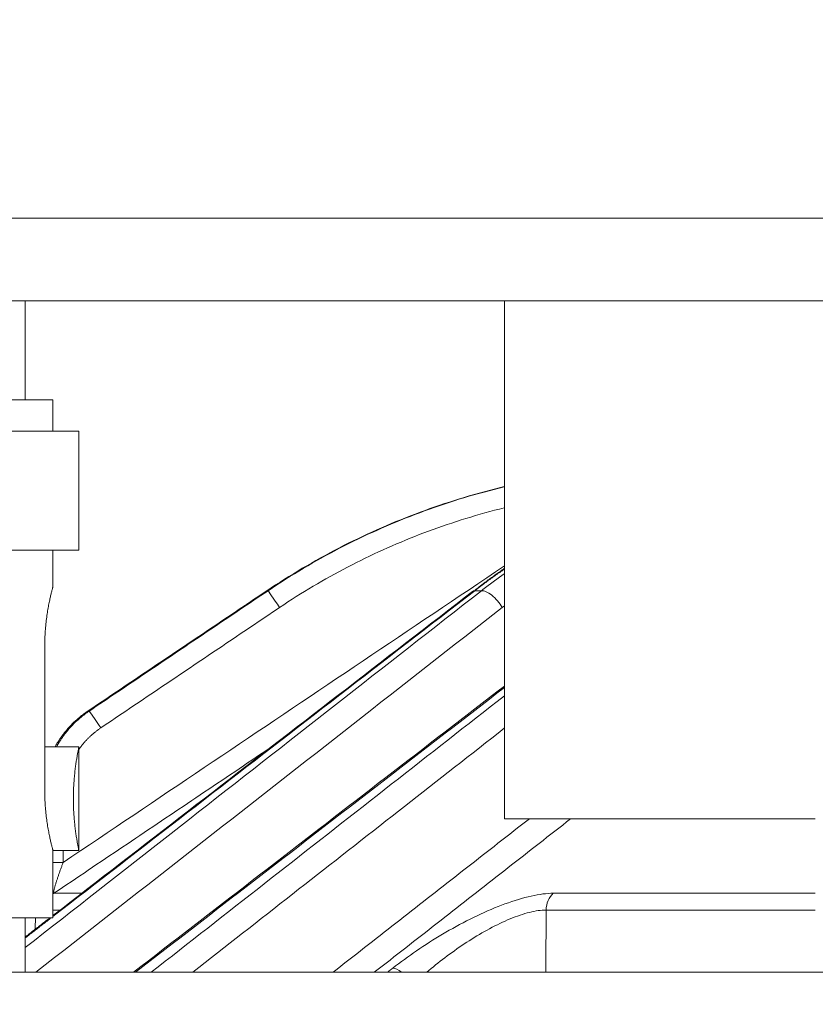
# Model space of a CAD drawing. Units: millimetres. Extents: x 61 to 584, y 28 to 838.
# Drawn here: x 277 to 292, y 685 to 704 of the extents above; entities that cross this region are included whole.
import ezdxf

# ---------------------------------------------------------------- set-up
doc = ezdxf.new("R2010")
doc.units = ezdxf.units.MM
doc.header["$LTSCALE"] = 12
doc.layers.add('1', color=7, linetype='Continuous')
doc.styles.add('dims', font='swiss.ttf')
doc.dimstyles.get("Standard").update_dxf_attribs({"dimtxt": 7.5, "dimasz": 7.5, "dimexe": 4.5, "dimexo": 6, "dimgap": 3.75, "dimtad": 1, "dimdec": 4, "dimzin": 0, "dimdsep": 46, "dimtxsty": 'dims', "dimcen": 0.09, "dimadec": 0, "dimazin": 0, "dimtfac": 1, "dimtdec": 4, "dimtofl": 0, "dimtmove": 0, "dimatfit": 3, "dimfxl": 0, "dimtolj": 1, "dimtzin": 0, "dimarcsym": 0})

# ---------------------------------------------------------------- blocks, each defined once
blk = doc.blocks.new('*D6')
at = {"color": 0, "lineweight": -2}
for p, q in [((228.164, 673.873), (228.164, 740.484)), ((417.836, 673.873), (417.836, 740.484)), ((235.664, 735.984), (410.336, 735.984))]:
    blk.add_line(p, q, dxfattribs=at)
at = {"color": 0, "lineweight": 18}
for points in [[(235.664, 737.234), (235.664, 734.734), (228.164, 735.984)], [(410.336, 737.234), (410.336, 734.734), (417.836, 735.984)]]:
    blk.add_solid(points, dxfattribs=at)
at = {"layer": 'Defpoints', "color": 0, "lineweight": 18}
for p in [(417.836, 735.984), (228.164, 667.873), (417.836, 667.873)]:
    blk.add_point(p, dxfattribs=at)
at = {"color": 0, "lineweight": 18, "insert": (323, 743.589), "char_height": 7.5, "attachment_point": 5, "style": 'dims'}
blk.add_mtext('\\A1;189.7', dxfattribs=at)

msp = doc.modelspace()

# ---------------------------------------------------------------- linework, layer by layer
at = {"layer": '1', "color": 7, "linetype": 'Continuous', "lineweight": 18}
for p, q in [((267.26568, 700.43493), (298, 700.43493)), ((267.26568, 698.83493), (298, 698.83493)), ((276.715, 696.92261), (276.715, 698.83493)), ((285.963, 688.83493), (285.963, 698.83493)), ((277.25, 696.92282), (268.75, 696.92282)), ((277.25, 696.32282), (277.25, 696.92282)), ((277.75, 696.32282), (268.25, 696.32282)), ((277.75, 694.02282), (277.75, 696.32282)), ((277.75, 694.02282), (268.25, 694.02282)), ((277.25, 693.30942), (277.25, 694.02282)), ((281.37945, 693.24062), (281.37949, 693.24029)), ((277.09146, 692.17282), (277.09146, 689.37282)), ((277.92329, 690.91623), (277.92331, 690.91595)), ((277.75, 690.22282), (277.09146, 690.22282)), ((277.75, 688.22282), (277.75, 690.22282)), ((285.963, 688.83493), (291.96561, 688.83493)), ((277.24999, 688.22282), (277.75, 688.22282)), ((277.25, 686.92282), (277.25, 688.2228)), ((277.25, 686.92282), (268.75, 686.92282)), ((276.715, 685.87301), (276.715, 686.92301)), ((276.91214, 686.92281), (276.90872, 686.72678)), ((242.21305, 685.87282), (403.78695, 685.87282))]:
    msp.add_line(p, q, dxfattribs=at)
at = {"layer": '1', "color": 7, "linetype": 'Continuous', "lineweight": 13}
for p, q in [((281.40099, 693.24029), (281.37949, 693.24029)), ((285.52165, 693.24029), (285.39196, 693.24029)), ((277.92331, 690.91595), (277.9486, 690.91595)), ((277.26725, 687.39872), (277.79114, 687.39872)), ((286.90819, 687.39872), (291.96546, 687.39872)), ((277.37634, 687.07409), (277.25001, 687.07409)), ((291.96541, 687.07409), (286.76962, 687.07409))]:
    msp.add_line(p, q, dxfattribs=at)
at = {"layer": '1', "color": 7, "linetype": 'Continuous', "lineweight": 18}
for points in [[(285.96074, 695.24853), (285.8638, 695.22502), (285.76703, 695.20082), (285.67045, 695.17594), (285.57405, 695.15038), (285.47784, 695.12413), (285.3818, 695.0972), (285.28594, 695.06959), (285.19027, 695.0413), (285.09478, 695.01232), (284.99947, 694.98265), (284.90434, 694.9523), (284.80939, 694.92127), (284.71463, 694.88955), (284.62004, 694.85714), (284.52564, 694.82404), (284.43143, 694.79025), (284.3374, 694.75577), (284.24355, 694.7206), (284.14988, 694.68473), (284.0564, 694.64817), (283.96311, 694.6109), (283.87, 694.57294), (283.77707, 694.53428), (283.68434, 694.49492), (283.59179, 694.45484), (283.49943, 694.41407), (283.40725, 694.37257), (283.31531, 694.33039), (283.22369, 694.28755), (283.13239, 694.24406), (283.04141, 694.19992), (282.95075, 694.15512), (282.8604, 694.10967), (282.77038, 694.06357), (282.68068, 694.01681), (282.59133, 693.96942), (282.50235, 693.92139), (282.41374, 693.87274), (282.3255, 693.82347), (282.23763, 693.77357), (282.15014, 693.72305), (282.06302, 693.67191), (281.97628, 693.62014), (281.8899, 693.56775), (281.8039, 693.51473), (281.71827, 693.4611), (281.63302, 693.40683), (281.54813, 693.35194), (281.46362, 693.29643), (281.37949, 693.24029)], [(285.95918, 693.66554), (285.94679, 693.6571), (285.9344, 693.64864), (285.92203, 693.64015), (285.90966, 693.63165), (285.89731, 693.62313), (285.88497, 693.61458), (285.87264, 693.60601), (285.86033, 693.59742), (285.84802, 693.58881), (285.83573, 693.58018), (285.82345, 693.57152), (285.81118, 693.56284), (285.79892, 693.55414), (285.78668, 693.54542), (285.77445, 693.53667), (285.76223, 693.5279), (285.75003, 693.51911), (285.73784, 693.5103), (285.72566, 693.50146), (285.71349, 693.49259), (285.70134, 693.48371), (285.6892, 693.4748), (285.67708, 693.46586), (285.66497, 693.4569), (285.65287, 693.44792), (285.64079, 693.43892), (285.62872, 693.42989), (285.61666, 693.42083), (285.60461, 693.41176), (285.59258, 693.40266), (285.58056, 693.39354), (285.56855, 693.38439), (285.55656, 693.37523), (285.54458, 693.36604), (285.53261, 693.35683), (285.52065, 693.34759), (285.50871, 693.33833), (285.49678, 693.32906), (285.48486, 693.31976), (285.47295, 693.31043), (285.46105, 693.30109), (285.44916, 693.29172), (285.43729, 693.28234), (285.42543, 693.27293), (285.41358, 693.2635), (285.40174, 693.25405), (285.38991, 693.24458), (285.37809, 693.23509), (285.36629, 693.22558), (285.35449, 693.21604)], [(277.25, 693.32282), (277.24985, 693.32227), (277.24939, 693.32057), (277.24862, 693.31772), (277.24754, 693.3137), (277.24616, 693.30856), (277.2445, 693.3023), (277.24255, 693.29495), (277.24032, 693.28652), (277.23783, 693.27699), (277.23507, 693.26637), (277.23207, 693.25466), (277.22881, 693.24186), (277.22532, 693.22795), (277.2216, 693.21295), (277.21769, 693.19698), (277.21361, 693.18006), (277.20938, 693.16221), (277.20501, 693.14344), (277.20051, 693.12374), (277.19589, 693.10312), (277.19116, 693.08157), (277.18635, 693.0591), (277.18145, 693.03569), (277.1765, 693.01134), (277.17152, 692.98617), (277.16655, 692.96031), (277.16161, 692.93376), (277.15672, 692.90653), (277.15188, 692.87861), (277.14712, 692.85001), (277.14244, 692.82073), (277.13786, 692.79076), (277.13339, 692.76009), (277.12905, 692.72872), (277.12485, 692.69666), (277.12085, 692.66411), (277.11705, 692.63121), (277.11348, 692.59794), (277.11014, 692.56432), (277.10704, 692.53033), (277.1042, 692.49597), (277.10161, 692.46125), (277.09929, 692.42616), (277.09725, 692.3907), (277.0955, 692.35486), (277.09405, 692.31868), (277.09292, 692.28234), (277.09211, 692.24592), (277.09162, 692.20941), (277.09146, 692.17282)], [(285.34963, 693.22446), (285.1876, 693.09942), (285.02558, 692.97437), (284.86355, 692.84933), (284.70152, 692.72428), (284.5395, 692.59923), (284.37747, 692.47417), (284.21545, 692.34912), (284.05343, 692.22406), (283.89141, 692.099), (283.72939, 691.97394), (283.56738, 691.84887), (283.40536, 691.72381), (283.24335, 691.59874), (283.08133, 691.47367), (282.91932, 691.34859), (282.75731, 691.22352), (282.5953, 691.09844), (282.43329, 690.97336), (282.27129, 690.84828), (282.10928, 690.72319), (281.94728, 690.59811), (281.78527, 690.47302), (281.62327, 690.34793), (281.46127, 690.22284), (281.29927, 690.09774), (281.13728, 689.97264), (280.97528, 689.84754), (280.81328, 689.72244), (280.65129, 689.59734), (280.4893, 689.47223), (280.3273, 689.34712), (280.16531, 689.22201), (280.00333, 689.0969), (279.84134, 688.97179), (279.67935, 688.84667), (279.51737, 688.72155), (279.35538, 688.59643), (279.1934, 688.47131), (279.03142, 688.34618), (278.86944, 688.22105), (278.70746, 688.09592), (278.54548, 687.97079), (278.3835, 687.84566), (278.22153, 687.72052), (278.05956, 687.59538), (277.89758, 687.47024), (277.73561, 687.3451), (277.57364, 687.21995), (277.41167, 687.0948), (277.24971, 686.96965)], [(281.37953, 693.24051), (281.31039, 693.19404), (281.24125, 693.14758), (281.17211, 693.10111), (281.10297, 693.05465), (281.03384, 693.00818), (280.9647, 692.96171), (280.89556, 692.91524), (280.82643, 692.86877), (280.7573, 692.8223), (280.68816, 692.77582), (280.61903, 692.72935), (280.5499, 692.68287), (280.48077, 692.63639), (280.41164, 692.58992), (280.34251, 692.54344), (280.27338, 692.49696), (280.20425, 692.45048), (280.13513, 692.40399), (280.066, 692.35751), (279.99688, 692.31103), (279.92775, 692.26454), (279.85863, 692.21805), (279.7895, 692.17157), (279.72038, 692.12508), (279.65126, 692.07859), (279.58214, 692.0321), (279.51302, 691.9856), (279.4439, 691.93911), (279.37478, 691.89262), (279.30566, 691.84612), (279.23654, 691.79962), (279.16743, 691.75312), (279.09831, 691.70663), (279.0292, 691.66013), (278.96008, 691.61362), (278.89097, 691.56712), (278.82186, 691.52062), (278.75275, 691.47411), (278.68363, 691.42761), (278.61452, 691.3811), (278.54541, 691.33459), (278.47631, 691.28808), (278.4072, 691.24157), (278.33809, 691.19506), (278.26898, 691.14855), (278.19988, 691.10204), (278.13077, 691.05552), (278.06167, 691.00901), (277.99256, 690.96249), (277.92346, 690.91597)], [(281.38026, 693.23941), (277.92362, 690.91574)], [(285.96274, 691.39874), (285.81956, 691.28832), (285.67637, 691.1779), (285.53319, 691.06748), (285.39001, 690.95706), (285.24683, 690.84663), (285.10365, 690.7362), (284.96048, 690.62577), (284.8173, 690.51534), (284.67413, 690.4049), (284.53095, 690.29446), (284.38778, 690.18402), (284.24461, 690.07358), (284.10144, 689.96313), (283.95828, 689.85268), (283.81511, 689.74223), (283.67195, 689.63178), (283.52879, 689.52132), (283.38563, 689.41086), (283.24247, 689.3004), (283.09931, 689.18994), (282.95615, 689.07947), (282.813, 688.969), (282.66984, 688.85853), (282.52669, 688.74806), (282.38354, 688.63758), (282.24039, 688.5271), (282.09724, 688.41662), (281.95409, 688.30614), (281.81095, 688.19565), (281.66781, 688.08516), (281.52466, 687.97467), (281.38152, 687.86418), (281.23838, 687.75368), (281.09525, 687.64318), (280.95211, 687.53268), (280.80897, 687.42218), (280.66584, 687.31167), (280.52271, 687.20117), (280.37958, 687.09065), (280.23645, 686.98014), (280.09332, 686.86963), (279.95019, 686.75911), (279.80707, 686.64859), (279.66395, 686.53806), (279.52082, 686.42754), (279.3777, 686.31701), (279.23458, 686.20648), (279.09147, 686.09594), (278.94835, 685.98541), (278.80523, 685.87487)], [(277.92331, 690.91595), (277.90774, 690.90536), (277.8923, 690.89464), (277.87697, 690.88379), (277.86177, 690.87282), (277.84669, 690.86171), (277.83173, 690.85048), (277.81689, 690.83912), (277.80218, 690.82763), (277.78758, 690.81602), (277.77311, 690.80428), (277.75875, 690.79242), (277.74452, 690.78043), (277.7304, 690.76831), (277.7164, 690.75607), (277.70252, 690.74371), (277.68876, 690.73122), (277.67512, 690.71861), (277.6616, 690.70587), (277.64819, 690.69301), (277.63491, 690.68002), (277.62174, 690.6669), (277.60869, 690.65366), (277.59577, 690.6403), (277.58296, 690.62681), (277.57027, 690.6132), (277.5577, 690.59946), (277.54525, 690.5856), (277.53292, 690.57161), (277.52071, 690.55749), (277.50862, 690.54324), (277.49665, 690.52887), (277.48481, 690.51438), (277.47308, 690.49975), (277.46148, 690.485), (277.45, 690.47011), (277.43865, 690.4551), (277.42743, 690.43998), (277.41636, 690.42476), (277.40546, 690.40947), (277.39471, 690.3941), (277.38413, 690.37865), (277.3737, 690.36311), (277.36342, 690.3475), (277.35331, 690.33181), (277.34334, 690.31604), (277.33354, 690.30019), (277.32389, 690.28425), (277.31439, 690.26825), (277.30505, 690.25216), (277.29586, 690.23599)], [(277.75, 690.22282), (277.7499, 690.22235), (277.74959, 690.22089), (277.74908, 690.21844), (277.74836, 690.21501), (277.74744, 690.21061), (277.74633, 690.20523), (277.74502, 690.19889), (277.74352, 690.19156), (277.74183, 690.18325), (277.73995, 690.17395), (277.73791, 690.1637), (277.73571, 690.15257), (277.73337, 690.14056), (277.73089, 690.12768), (277.72827, 690.11393), (277.72554, 690.09932), (277.72269, 690.08384), (277.71974, 690.06748), (277.71669, 690.05025), (277.71354, 690.03213), (277.71033, 690.01319), (277.70707, 689.99353), (277.70378, 689.97318), (277.70047, 689.95216), (277.69715, 689.93046), (277.69384, 689.90808), (277.69053, 689.88503), (277.68723, 689.8613), (277.68397, 689.83689), (277.68075, 689.81179), (277.67757, 689.786), (277.67447, 689.75964), (277.67147, 689.73285), (277.66858, 689.70565), (277.6658, 689.67803), (277.66315, 689.64999), (277.66063, 689.62154), (277.65825, 689.59267), (277.65602, 689.56339), (277.65394, 689.53368), (277.65202, 689.50354), (277.65028, 689.47299), (277.64872, 689.44219), (277.64737, 689.41125), (277.64621, 689.38018), (277.64526, 689.34898), (277.64451, 689.31764), (277.64398, 689.28617), (277.64365, 689.25456), (277.64355, 689.22282)], [(277.09146, 689.37282), (277.09162, 689.33624), (277.09211, 689.29987), (277.09291, 689.26371), (277.09403, 689.22774), (277.09545, 689.19198), (277.09717, 689.15642), (277.09919, 689.12105), (277.1015, 689.08589), (277.1041, 689.05092), (277.10697, 689.01615), (277.11011, 688.98166), (277.11348, 688.94769), (277.11707, 688.91429), (277.12086, 688.88145), (277.12483, 688.84917), (277.12898, 688.81743), (277.13329, 688.78625), (277.13775, 688.75562), (277.14234, 688.72553), (277.14706, 688.696), (277.15189, 688.66703), (277.15678, 688.63877), (277.16171, 688.61137), (277.16665, 688.5848), (277.1716, 688.55906), (277.17653, 688.53414), (277.18143, 688.51003), (277.1863, 688.48675), (277.19111, 688.46428), (277.19586, 688.44265), (277.20052, 688.42184), (277.20508, 688.4019), (277.20949, 688.38296), (277.21373, 688.36507), (277.2178, 688.34822), (277.22167, 688.33239), (277.22534, 688.31759), (277.2288, 688.30382), (277.23205, 688.29106), (277.23506, 688.27935), (277.23782, 688.26867), (277.24034, 688.25905), (277.24259, 688.25051), (277.24455, 688.24313), (277.24621, 688.23689), (277.24758, 688.2318), (277.24864, 688.22785), (277.2494, 688.22504), (277.24985, 688.22336), (277.25, 688.22282)], [(277.64355, 689.22282), (277.64365, 689.19107), (277.64398, 689.1595), (277.64451, 689.1281), (277.64525, 689.09688), (277.6462, 689.06582), (277.64734, 689.03494), (277.64869, 689.00422), (277.65022, 688.97368), (277.65195, 688.9433), (277.65386, 688.91309), (277.65596, 688.8831), (277.6582, 688.85355), (277.6606, 688.82449), (277.66313, 688.79591), (277.66578, 688.76781), (277.66856, 688.74019), (277.67144, 688.71306), (277.67443, 688.68639), (277.6775, 688.66021), (277.68067, 688.6345), (277.6839, 688.60927), (277.68719, 688.58464), (277.69051, 688.56074), (277.69383, 688.53758), (277.69716, 688.51515), (277.70048, 688.49344), (277.70378, 688.47244), (277.70706, 688.45217), (277.7103, 688.43262), (277.71349, 688.41379), (277.71663, 688.3957), (277.71971, 688.37835), (277.72269, 688.36186), (277.72555, 688.34628), (277.72829, 688.33162), (277.73091, 688.31786), (277.73338, 688.305), (277.73572, 688.29303), (277.7379, 688.28196), (277.73993, 688.2718), (277.7418, 688.26254), (277.74349, 688.2542), (277.74501, 688.2468), (277.74633, 688.2404), (277.74745, 688.23499), (277.74837, 688.23058), (277.74909, 688.22716), (277.7496, 688.22473), (277.7499, 688.22329), (277.75, 688.22282)], [(277.19019, 686.92367), (277.18068, 686.91631), (277.17116, 686.90896), (277.16165, 686.90161), (277.15214, 686.89426), (277.14262, 686.88691), (277.13311, 686.87956), (277.1236, 686.87221), (277.11408, 686.86486), (277.10457, 686.85751), (277.09506, 686.85016), (277.08555, 686.8428), (277.07603, 686.83545), (277.06652, 686.8281), (277.05701, 686.82075), (277.04749, 686.8134), (277.03798, 686.80605), (277.02847, 686.7987), (277.01895, 686.79135), (277.00944, 686.784), (276.99993, 686.77664), (276.99041, 686.76929), (276.9809, 686.76194), (276.97139, 686.75459), (276.96187, 686.74724), (276.95236, 686.73989), (276.94285, 686.73254), (276.93333, 686.72519), (276.92382, 686.71784), (276.91431, 686.71048), (276.90479, 686.70313), (276.89528, 686.69578), (276.88577, 686.68843), (276.87625, 686.68108), (276.86674, 686.67373), (276.85723, 686.66638), (276.84771, 686.65903), (276.8382, 686.65167), (276.82869, 686.64432), (276.81918, 686.63697), (276.80966, 686.62962), (276.80015, 686.62227), (276.79064, 686.61492), (276.78112, 686.60757), (276.77161, 686.60022), (276.7621, 686.59286), (276.75258, 686.58551), (276.74307, 686.57816), (276.73356, 686.57081), (276.72404, 686.56346), (276.71453, 686.55611)]]:
    msp.add_lwpolyline(points, dxfattribs=at)
at = {"layer": '1', "color": 7, "linetype": 'Continuous', "lineweight": 13}
for points in [[(281.40099, 693.24029), (281.48499, 693.2964), (281.56928, 693.35184), (281.65389, 693.40661), (281.73879, 693.46071), (281.82399, 693.51415), (281.90949, 693.56693), (281.99529, 693.61904), (282.08139, 693.67049), (282.16778, 693.72128), (282.25447, 693.77142), (282.34146, 693.82091), (282.42873, 693.86974), (282.51631, 693.91792), (282.60418, 693.96545), (282.69234, 694.01232), (282.78079, 694.05855), (282.86954, 694.10413), (282.95857, 694.14906), (283.0479, 694.19335), (283.13752, 694.23699), (283.22743, 694.27999), (283.31764, 694.32234), (283.40813, 694.36404), (283.49892, 694.4051), (283.58999, 694.44551), (283.68136, 694.48528), (283.77301, 694.52441), (283.86496, 694.56288), (283.9572, 694.60072), (284.04973, 694.63791), (284.14255, 694.67445), (284.23567, 694.71034), (284.32908, 694.74559), (284.42278, 694.78018), (284.51677, 694.81413), (284.61105, 694.84743), (284.70563, 694.88007), (284.80051, 694.91207), (284.89567, 694.94341), (284.99114, 694.97409), (285.0869, 695.00411), (285.18296, 695.03348), (285.27931, 695.06219), (285.37597, 695.09023), (285.47292, 695.11761), (285.57019, 695.14432), (285.66775, 695.17037), (285.76556, 695.19573), (285.86356, 695.22039), (285.96173, 695.24434)], [(285.9614, 694.8396), (285.86809, 694.81614), (285.77494, 694.79203), (285.682, 694.76727), (285.58933, 694.74188), (285.49695, 694.71588), (285.40485, 694.68925), (285.31303, 694.66201), (285.22149, 694.63414), (285.13023, 694.60567), (285.03924, 694.57658), (284.94853, 694.54687), (284.8581, 694.51655), (284.76794, 694.48563), (284.67805, 694.4541), (284.58844, 694.42195), (284.4991, 694.38921), (284.41004, 694.35585), (284.32125, 694.32189), (284.23273, 694.28733), (284.14448, 694.25216), (284.05651, 694.21639), (283.96881, 694.18001), (283.88138, 694.14303), (283.79422, 694.10546), (283.70733, 694.06727), (283.62072, 694.02849), (283.53437, 693.9891), (283.4483, 693.94912), (283.3625, 693.90852), (283.27697, 693.86733), (283.19171, 693.82553), (283.10673, 693.78313), (283.02202, 693.74013), (282.93758, 693.69652), (282.85341, 693.65231), (282.76952, 693.60749), (282.6859, 693.56206), (282.60255, 693.51602), (282.51948, 693.46937), (282.43669, 693.42212), (282.35417, 693.37425), (282.27192, 693.32577), (282.18996, 693.27667), (282.10827, 693.22696), (282.02686, 693.17664), (281.94573, 693.12569), (281.86488, 693.07412), (281.78431, 693.02192), (281.70403, 692.9691), (281.62402, 692.91566)], [(277.44537, 687.99302), (277.61568, 688.10757), (277.78599, 688.22211), (277.95631, 688.33666), (278.12662, 688.4512), (278.29694, 688.56574), (278.46725, 688.68028), (278.63757, 688.79481), (278.80789, 688.90934), (278.97821, 689.02388), (279.14853, 689.13841), (279.31886, 689.25293), (279.48918, 689.36746), (279.65951, 689.48198), (279.82983, 689.59651), (280.00016, 689.71103), (280.17049, 689.82554), (280.34082, 689.94006), (280.51116, 690.05457), (280.68149, 690.16908), (280.85183, 690.28359), (281.02216, 690.3981), (281.1925, 690.5126), (281.36284, 690.62711), (281.53318, 690.74161), (281.70353, 690.85611), (281.87387, 690.9706), (282.04422, 691.08509), (282.21457, 691.19959), (282.38491, 691.31407), (282.55527, 691.42856), (282.72562, 691.54304), (282.89597, 691.65753), (283.06633, 691.772), (283.23669, 691.88648), (283.40705, 692.00096), (283.57741, 692.11543), (283.74777, 692.22989), (283.91814, 692.34436), (284.0885, 692.45882), (284.25887, 692.57328), (284.42924, 692.68774), (284.59961, 692.8022), (284.76999, 692.91665), (284.94036, 693.0311), (285.11074, 693.14554), (285.28112, 693.25999), (285.4515, 693.37443), (285.62189, 693.48886), (285.79228, 693.6033), (285.96266, 693.71773)], [(285.95224, 693.64781), (285.94086, 693.64001), (285.92949, 693.6322), (285.91812, 693.62436), (285.90676, 693.61652), (285.89541, 693.60866), (285.88406, 693.60079), (285.87273, 693.5929), (285.8614, 693.585), (285.85007, 693.57708), (285.83876, 693.56916), (285.82745, 693.56121), (285.81614, 693.55325), (285.80485, 693.54528), (285.79356, 693.53729), (285.78228, 693.52929), (285.77101, 693.52128), (285.75974, 693.51325), (285.74848, 693.50521), (285.73723, 693.49715), (285.72598, 693.48908), (285.71474, 693.48099), (285.70351, 693.47289), (285.69229, 693.46477), (285.68107, 693.45665), (285.66986, 693.4485), (285.65866, 693.44034), (285.64747, 693.43217), (285.63628, 693.42399), (285.6251, 693.41579), (285.61393, 693.40757), (285.60276, 693.39934), (285.5916, 693.3911), (285.58045, 693.38284), (285.5693, 693.37457), (285.55817, 693.36629), (285.54704, 693.35799), (285.53591, 693.34967), (285.5248, 693.34134), (285.51369, 693.333), (285.50259, 693.32465), (285.49149, 693.31627), (285.4804, 693.30789), (285.46932, 693.29949), (285.45825, 693.29108), (285.44719, 693.28265), (285.43613, 693.2742), (285.42508, 693.26575), (285.41403, 693.25728), (285.40299, 693.24879), (285.39196, 693.24029)], [(285.52165, 693.24029), (285.53027, 693.24702), (285.5389, 693.25374), (285.54753, 693.26045), (285.55616, 693.26715), (285.5648, 693.27384), (285.57344, 693.28052), (285.58209, 693.28719), (285.59074, 693.29385), (285.59939, 693.3005), (285.60805, 693.30714), (285.61671, 693.31377), (285.62538, 693.3204), (285.63405, 693.32701), (285.64272, 693.33361), (285.6514, 693.34021), (285.66008, 693.34679), (285.66876, 693.35337), (285.67745, 693.35993), (285.68614, 693.36649), (285.69484, 693.37304), (285.70354, 693.37957), (285.71224, 693.3861), (285.72095, 693.39262), (285.72966, 693.39913), (285.73837, 693.40563), (285.74709, 693.41212), (285.75581, 693.4186), (285.76454, 693.42507), (285.77327, 693.43153), (285.782, 693.43798), (285.79074, 693.44442), (285.79948, 693.45085), (285.80823, 693.45728), (285.81697, 693.46369), (285.82573, 693.4701), (285.83448, 693.47649), (285.84324, 693.48288), (285.85201, 693.48925), (285.86078, 693.49562), (285.86955, 693.50198), (285.87832, 693.50832), (285.8871, 693.51466), (285.89588, 693.52099), (285.90467, 693.52731), (285.91346, 693.53362), (285.92225, 693.53992), (285.93105, 693.54621), (285.93985, 693.55249), (285.94866, 693.55877), (285.95747, 693.56503)], [(276.71492, 686.35055), (276.89104, 686.48839), (277.06715, 686.62623), (277.24326, 686.76407), (277.41938, 686.90191), (277.59549, 687.03975), (277.77161, 687.17758), (277.94773, 687.31542), (278.12385, 687.45325), (278.29996, 687.59108), (278.47608, 687.72891), (278.6522, 687.86673), (278.82832, 688.00456), (279.00445, 688.14238), (279.18057, 688.2802), (279.35669, 688.41802), (279.53282, 688.55584), (279.70894, 688.69366), (279.88507, 688.83147), (280.06119, 688.96928), (280.23732, 689.10709), (280.41345, 689.2449), (280.58958, 689.38271), (280.76571, 689.52051), (280.94184, 689.65831), (281.11798, 689.79611), (281.29411, 689.93391), (281.47024, 690.0717), (281.64638, 690.20949), (281.82252, 690.34728), (281.99865, 690.48507), (282.17479, 690.62286), (282.35093, 690.76064), (282.52707, 690.89842), (282.70321, 691.0362), (282.87936, 691.17398), (283.0555, 691.31175), (283.23165, 691.44952), (283.40779, 691.58729), (283.58394, 691.72505), (283.76009, 691.86282), (283.93624, 692.00058), (284.11239, 692.13833), (284.28854, 692.27609), (284.4647, 692.41384), (284.64085, 692.55159), (284.81701, 692.68934), (284.99317, 692.82708), (285.16932, 692.96482), (285.34548, 693.10256), (285.52165, 693.24029)], [(285.39196, 693.24029), (285.22911, 693.11453), (285.06626, 692.98878), (284.9034, 692.86301), (284.74055, 692.73725), (284.5777, 692.61149), (284.41485, 692.48572), (284.252, 692.35996), (284.08915, 692.23419), (283.9263, 692.10842), (283.76345, 691.98265), (283.6006, 691.85688), (283.43775, 691.7311), (283.2749, 691.60533), (283.11206, 691.47955), (282.94921, 691.35377), (282.78636, 691.22799), (282.62352, 691.10221), (282.46067, 690.97643), (282.29783, 690.85065), (282.13499, 690.72486), (281.97214, 690.59908), (281.8093, 690.47329), (281.64646, 690.3475), (281.48362, 690.22171), (281.32078, 690.09592), (281.15793, 689.97013), (280.99509, 689.84433), (280.83225, 689.71854), (280.66942, 689.59274), (280.50658, 689.46695), (280.34374, 689.34115), (280.1809, 689.21535), (280.01806, 689.08955), (279.85523, 688.96375), (279.69239, 688.83795), (279.52955, 688.71214), (279.36672, 688.58634), (279.20388, 688.46053), (279.04105, 688.33473), (278.87821, 688.20892), (278.71538, 688.08311), (278.55254, 687.9573), (278.38971, 687.83149), (278.22688, 687.70568), (278.06405, 687.57987), (277.90121, 687.45406), (277.73838, 687.32824), (277.57555, 687.20243), (277.41272, 687.07661), (277.24989, 686.9508)], [(281.37949, 693.24029), (281.31036, 693.19381), (281.24123, 693.14733), (281.1721, 693.10085), (281.10298, 693.05437), (281.03385, 693.00789), (280.96472, 692.96141), (280.89559, 692.91493), (280.82647, 692.86845), (280.75734, 692.82197), (280.68821, 692.77549), (280.61908, 692.729), (280.54996, 692.68252), (280.48083, 692.63604), (280.41171, 692.58956), (280.34258, 692.54307), (280.27346, 692.49659), (280.20433, 692.4501), (280.13521, 692.40362), (280.06608, 692.35713), (279.99696, 692.31065), (279.92783, 692.26416), (279.85871, 692.21768), (279.78958, 692.17119), (279.72046, 692.1247), (279.65134, 692.07822), (279.58221, 692.03173), (279.51309, 691.98524), (279.44397, 691.93875), (279.37484, 691.89227), (279.30572, 691.84578), (279.2366, 691.79929), (279.16748, 691.7528), (279.09836, 691.70631), (279.02923, 691.65982), (278.96011, 691.61333), (278.89099, 691.56684), (278.82187, 691.52035), (278.75275, 691.47386), (278.68363, 691.42737), (278.61451, 691.38088), (278.54539, 691.33439), (278.47627, 691.28789), (278.40715, 691.2414), (278.33803, 691.19491), (278.26891, 691.14842), (278.19979, 691.10192), (278.13067, 691.05543), (278.06155, 691.00894), (277.99243, 690.96244), (277.92331, 690.91595)], [(277.9486, 690.91595), (278.01765, 690.96244), (278.08669, 691.00893), (278.15574, 691.05542), (278.22478, 691.10191), (278.29383, 691.1484), (278.36287, 691.19489), (278.43192, 691.24139), (278.50096, 691.28788), (278.57001, 691.33437), (278.63906, 691.38086), (278.7081, 691.42735), (278.77715, 691.47383), (278.84619, 691.52032), (278.91524, 691.56681), (278.98429, 691.6133), (279.05333, 691.65979), (279.12238, 691.70628), (279.19142, 691.75277), (279.26047, 691.79926), (279.32952, 691.84574), (279.39857, 691.89223), (279.46761, 691.93872), (279.53666, 691.98521), (279.60571, 692.03169), (279.67475, 692.07818), (279.7438, 692.12467), (279.81285, 692.17116), (279.8819, 692.21764), (279.95095, 692.26413), (280.01999, 692.31061), (280.08904, 692.3571), (280.15809, 692.40359), (280.22714, 692.45007), (280.29619, 692.49656), (280.36524, 692.54304), (280.43429, 692.58953), (280.50334, 692.63601), (280.57239, 692.6825), (280.64144, 692.72898), (280.71048, 692.77546), (280.77953, 692.82195), (280.84858, 692.86843), (280.91763, 692.91491), (280.98668, 692.9614), (281.05574, 693.00788), (281.12479, 693.05436), (281.19384, 693.10085), (281.26289, 693.14733), (281.33194, 693.19381), (281.40099, 693.24029)], [(285.92256, 692.91566), (285.74248, 692.77489), (285.5624, 692.63412), (285.38233, 692.49335), (285.20226, 692.35258), (285.02219, 692.2118), (284.84212, 692.07102), (284.66205, 691.93024), (284.48198, 691.78945), (284.30192, 691.64866), (284.12186, 691.50787), (283.9418, 691.36708), (283.76174, 691.22628), (283.58168, 691.08548), (283.40163, 690.94468), (283.22157, 690.80387), (283.04152, 690.66306), (282.86147, 690.52225), (282.68142, 690.38144), (282.50137, 690.24062), (282.32132, 690.09981), (282.14128, 689.95899), (281.96124, 689.81816), (281.78119, 689.67734), (281.60115, 689.53651), (281.42111, 689.39568), (281.24107, 689.25485), (281.06104, 689.11402), (280.881, 688.97318), (280.70097, 688.83234), (280.52093, 688.6915), (280.3409, 688.55066), (280.16087, 688.40981), (279.98084, 688.26897), (279.80081, 688.12812), (279.62079, 687.98727), (279.44076, 687.84642), (279.26073, 687.70556), (279.08071, 687.56471), (278.90069, 687.42385), (278.72067, 687.28299), (278.54065, 687.14213), (278.36063, 687.00126), (278.18061, 686.8604), (278.00059, 686.71953), (277.82057, 686.57866), (277.64056, 686.43779), (277.46054, 686.29692), (277.28053, 686.15605), (277.10052, 686.01517), (276.92051, 685.87429)], [(281.62402, 692.91566), (281.55497, 692.86918), (281.48592, 692.82269), (281.41687, 692.77621), (281.34783, 692.72973), (281.27878, 692.68325), (281.20973, 692.63676), (281.14068, 692.59028), (281.07163, 692.5438), (281.00258, 692.49731), (280.93353, 692.45083), (280.86449, 692.40434), (280.79544, 692.35786), (280.72639, 692.31138), (280.65734, 692.26489), (280.5883, 692.21841), (280.51925, 692.17192), (280.4502, 692.12544), (280.38115, 692.07895), (280.31211, 692.03247), (280.24306, 691.98598), (280.17401, 691.93949), (280.10497, 691.89301), (280.03592, 691.84652), (279.96688, 691.80003), (279.89783, 691.75355), (279.82878, 691.70706), (279.75974, 691.66057), (279.69069, 691.61408), (279.62165, 691.5676), (279.5526, 691.52111), (279.48356, 691.47462), (279.41451, 691.42813), (279.34546, 691.38164), (279.27642, 691.33516), (279.20738, 691.28867), (279.13833, 691.24218), (279.06929, 691.19569), (279.00024, 691.1492), (278.9312, 691.10271), (278.86215, 691.05622), (278.79311, 691.00973), (278.72407, 690.96324), (278.65502, 690.91675), (278.58598, 690.87026), (278.51693, 690.82377), (278.44789, 690.77728), (278.37885, 690.73079), (278.3098, 690.6843), (278.24076, 690.63781), (278.17172, 690.59131)], [(285.96192, 692.9463), (285.96113, 692.94568), (285.96035, 692.94507), (285.95956, 692.94446), (285.95877, 692.94385), (285.95798, 692.94324), (285.95719, 692.94263), (285.95641, 692.94202), (285.95562, 692.94141), (285.95483, 692.9408), (285.95404, 692.94018), (285.95325, 692.93957), (285.95247, 692.93896), (285.95168, 692.93835), (285.95089, 692.93774), (285.9501, 692.93713), (285.94932, 692.93651), (285.94853, 692.9359), (285.94774, 692.93529), (285.94695, 692.93468), (285.94617, 692.93406), (285.94538, 692.93345), (285.94459, 692.93284), (285.9438, 692.93223), (285.94302, 692.93161), (285.94223, 692.931), (285.94144, 692.93039), (285.94065, 692.92978), (285.93987, 692.92916), (285.93908, 692.92855), (285.93829, 692.92794), (285.9375, 692.92732), (285.93672, 692.92671), (285.93593, 692.9261), (285.93514, 692.92548), (285.93436, 692.92487), (285.93357, 692.92426), (285.93278, 692.92364), (285.932, 692.92303), (285.93121, 692.92242), (285.93042, 692.9218), (285.92964, 692.92119), (285.92885, 692.92057), (285.92806, 692.91996), (285.92727, 692.91935), (285.92649, 692.91873), (285.9257, 692.91812), (285.92491, 692.9175), (285.92413, 692.91689), (285.92334, 692.91627), (285.92256, 692.91566)], [(285.96281, 691.36903), (285.82035, 691.25915), (285.67789, 691.14927), (285.53542, 691.03938), (285.39296, 690.9295), (285.2505, 690.81961), (285.10805, 690.70973), (284.96559, 690.59984), (284.82313, 690.48994), (284.68068, 690.38005), (284.53822, 690.27016), (284.39577, 690.16026), (284.25332, 690.05037), (284.11087, 689.94047), (283.96842, 689.83057), (283.82597, 689.72067), (283.68352, 689.61076), (283.54107, 689.50086), (283.39863, 689.39096), (283.25618, 689.28105), (283.11374, 689.17114), (282.9713, 689.06123), (282.82885, 688.95132), (282.68641, 688.84141), (282.54397, 688.7315), (282.40153, 688.62158), (282.25909, 688.51167), (282.11666, 688.40175), (281.97422, 688.29183), (281.83178, 688.18191), (281.68935, 688.07199), (281.54691, 687.96207), (281.40448, 687.85215), (281.26205, 687.74223), (281.11961, 687.6323), (280.97718, 687.52237), (280.83475, 687.41245), (280.69232, 687.30252), (280.54989, 687.19259), (280.40747, 687.08266), (280.26504, 686.97273), (280.12261, 686.8628), (279.98019, 686.75286), (279.83776, 686.64293), (279.69534, 686.53299), (279.55291, 686.42306), (279.41049, 686.31312), (279.26807, 686.20318), (279.12565, 686.09324), (278.98323, 685.9833), (278.84081, 685.87336)], [(279.14546, 685.87324), (279.28179, 685.98), (279.41813, 686.08677), (279.55446, 686.19353), (279.6908, 686.3003), (279.82714, 686.40706), (279.96348, 686.51382), (280.09981, 686.62058), (280.23615, 686.72735), (280.37249, 686.83411), (280.50883, 686.94087), (280.64517, 687.04763), (280.78151, 687.15438), (280.91785, 687.26114), (281.05419, 687.3679), (281.19054, 687.47466), (281.32688, 687.58141), (281.46322, 687.68817), (281.59957, 687.79492), (281.73591, 687.90168), (281.87226, 688.00843), (282.0086, 688.11518), (282.14495, 688.22194), (282.28129, 688.32869), (282.41764, 688.43544), (282.55399, 688.54219), (282.69033, 688.64894), (282.82668, 688.75569), (282.96303, 688.86243), (283.09938, 688.96918), (283.23573, 689.07593), (283.37208, 689.18267), (283.50843, 689.28942), (283.64479, 689.39616), (283.78114, 689.5029), (283.91749, 689.60965), (284.05385, 689.71639), (284.1902, 689.82313), (284.32656, 689.92987), (284.46291, 690.03661), (284.59927, 690.14334), (284.73563, 690.25008), (284.87198, 690.35682), (285.00834, 690.46355), (285.1447, 690.57029), (285.28106, 690.67702), (285.41742, 690.78375), (285.55378, 690.89049), (285.69015, 690.99722), (285.82651, 691.10395), (285.96287, 691.21068)], [(277.32254, 690.23658), (277.33168, 690.2527), (277.34097, 690.26873), (277.35041, 690.28468), (277.36, 690.30054), (277.36973, 690.31632), (277.37962, 690.33201), (277.38966, 690.34761), (277.39984, 690.36313), (277.41018, 690.37856), (277.42067, 690.3939), (277.4313, 690.40916), (277.44209, 690.42433), (277.45303, 690.43942), (277.46412, 690.45441), (277.47536, 690.46932), (277.48676, 690.48414), (277.49831, 690.49888), (277.51001, 690.51352), (277.52187, 690.52808), (277.53387, 690.54253), (277.54599, 690.55685), (277.55824, 690.57105), (277.5706, 690.58511), (277.58308, 690.59904), (277.59567, 690.61284), (277.60839, 690.62651), (277.62122, 690.64005), (277.63417, 690.65346), (277.64724, 690.66674), (277.66042, 690.6799), (277.67372, 690.69292), (277.68714, 690.70582), (277.70067, 690.71859), (277.71432, 690.73123), (277.72809, 690.74374), (277.74197, 690.75612), (277.75597, 690.76838), (277.77009, 690.7805), (277.78432, 690.7925), (277.79866, 690.80437), (277.81313, 690.81611), (277.82771, 690.82773), (277.84241, 690.83921), (277.85722, 690.85056), (277.87216, 690.86179), (277.88721, 690.87288), (277.90238, 690.88384), (277.91767, 690.89468), (277.93308, 690.90538), (277.9486, 690.91595)], [(278.17172, 690.59131), (278.16132, 690.58425), (278.15098, 690.57711), (278.14072, 690.5699), (278.13051, 690.56262), (278.12038, 690.55527), (278.11031, 690.54784), (278.10031, 690.54033), (278.09037, 690.53276), (278.0805, 690.52511), (278.0707, 690.51739), (278.06096, 690.5096), (278.05128, 690.50173), (278.04167, 690.4938), (278.03213, 690.48579), (278.02265, 690.47771), (278.01324, 690.46956), (278.00389, 690.46133), (277.9946, 690.45304), (277.98538, 690.44467), (277.97623, 690.43623), (277.96714, 690.42772), (277.95812, 690.41914), (277.94916, 690.41049), (277.94027, 690.40176), (277.93144, 690.39296), (277.92268, 690.38409), (277.91398, 690.37515), (277.90535, 690.36613), (277.89679, 690.35704), (277.88829, 690.34788), (277.87985, 690.33865), (277.87148, 690.32934), (277.86318, 690.31997), (277.85495, 690.31051), (277.84678, 690.30099), (277.83868, 690.29139), (277.83064, 690.28172), (277.82269, 690.27199), (277.81482, 690.26221), (277.80704, 690.25238), (277.79935, 690.2425), (277.79174, 690.23257), (277.78422, 690.22259), (277.77678, 690.21256), (277.76943, 690.20249), (277.76216, 690.19236), (277.75498, 690.18219), (277.74788, 690.17197), (277.74086, 690.1617), (277.73393, 690.15138)], [(285.96245, 690.58417), (285.84213, 690.48998), (285.72181, 690.39579), (285.60149, 690.30159), (285.48118, 690.2074), (285.36086, 690.1132), (285.24054, 690.01901), (285.12023, 689.92481), (284.99991, 689.83061), (284.8796, 689.73642), (284.75928, 689.64222), (284.63897, 689.54802), (284.51866, 689.45382), (284.39834, 689.35962), (284.27803, 689.26542), (284.15772, 689.17122), (284.03741, 689.07701), (283.91709, 688.98281), (283.79678, 688.88861), (283.67647, 688.7944), (283.55616, 688.7002), (283.43585, 688.60599), (283.31554, 688.51179), (283.19523, 688.41758), (283.07492, 688.32337), (282.95461, 688.22917), (282.8343, 688.13496), (282.71399, 688.04075), (282.59369, 687.94654), (282.47338, 687.85233), (282.35307, 687.75812), (282.23276, 687.66391), (282.11246, 687.5697), (281.99215, 687.47549), (281.87184, 687.38127), (281.75154, 687.28706), (281.63123, 687.19285), (281.51093, 687.09863), (281.39062, 687.00442), (281.27032, 686.9102), (281.15001, 686.81599), (281.02971, 686.72177), (280.90941, 686.62756), (280.7891, 686.53334), (280.6688, 686.43912), (280.5485, 686.3449), (280.42819, 686.25069), (280.30789, 686.15647), (280.18759, 686.06225), (280.06729, 685.96803), (279.94699, 685.87381)], [(281.4232, 690.19337), (281.34007, 690.13749), (281.25694, 690.0816), (281.17382, 690.02572), (281.09069, 689.96984), (281.00757, 689.91396), (280.92444, 689.85807), (280.84132, 689.80219), (280.75819, 689.7463), (280.67507, 689.69042), (280.59194, 689.63453), (280.50882, 689.57865), (280.4257, 689.52276), (280.34257, 689.46687), (280.25945, 689.41098), (280.17633, 689.3551), (280.09321, 689.29921), (280.01009, 689.24332), (279.92697, 689.18743), (279.84385, 689.13154), (279.76073, 689.07565), (279.67761, 689.01976), (279.59449, 688.96386), (279.51137, 688.90797), (279.42825, 688.85208), (279.34513, 688.79619), (279.26201, 688.74029), (279.17889, 688.6844), (279.09577, 688.6285), (279.01266, 688.57261), (278.92954, 688.51671), (278.84642, 688.46082), (278.7633, 688.40492), (278.68019, 688.34903), (278.59707, 688.29313), (278.51396, 688.23723), (278.43084, 688.18133), (278.34772, 688.12544), (278.26461, 688.06954), (278.18149, 688.01364), (278.09838, 687.95774), (278.01527, 687.90184), (277.93215, 687.84594), (277.84904, 687.79004), (277.76593, 687.73414), (277.68281, 687.67823), (277.5997, 687.62233), (277.51659, 687.56643), (277.43347, 687.51053), (277.35036, 687.45462), (277.26725, 687.39872)], [(282.65761, 685.87548), (282.73338, 685.93474), (282.80914, 685.994), (282.8849, 686.05327), (282.96067, 686.11253), (283.03643, 686.17179), (283.1122, 686.23105), (283.18796, 686.29031), (283.26373, 686.34957), (283.3395, 686.40883), (283.41526, 686.46809), (283.49103, 686.52735), (283.56679, 686.58661), (283.64256, 686.64587), (283.71833, 686.70513), (283.7941, 686.76439), (283.86986, 686.82364), (283.94563, 686.8829), (284.0214, 686.94216), (284.09717, 687.00141), (284.17294, 687.06067), (284.24871, 687.11992), (284.32447, 687.17918), (284.40024, 687.23843), (284.47601, 687.29769), (284.55178, 687.35694), (284.62755, 687.41619), (284.70332, 687.47545), (284.77909, 687.5347), (284.85486, 687.59395), (284.93064, 687.6532), (285.00641, 687.71245), (285.08218, 687.7717), (285.15795, 687.83095), (285.23372, 687.8902), (285.3095, 687.94945), (285.38527, 688.0087), (285.46104, 688.06795), (285.53681, 688.1272), (285.61259, 688.18645), (285.68836, 688.24569), (285.76414, 688.30494), (285.83991, 688.36418), (285.91568, 688.42343), (285.99146, 688.48268), (286.06723, 688.54192), (286.14301, 688.60116), (286.21879, 688.66041), (286.29456, 688.71965), (286.37034, 688.77889), (286.44611, 688.83814)], [(287.24034, 688.83525), (287.16459, 688.77601), (287.08884, 688.71678), (287.01309, 688.65754), (286.93734, 688.5983), (286.86159, 688.53907), (286.78583, 688.47983), (286.71008, 688.42059), (286.63433, 688.36135), (286.55858, 688.30211), (286.48283, 688.24287), (286.40708, 688.18363), (286.33133, 688.12439), (286.25558, 688.06515), (286.17984, 688.00591), (286.10409, 687.94667), (286.02834, 687.88743), (285.95259, 687.82819), (285.87684, 687.76894), (285.80109, 687.7097), (285.72534, 687.65045), (285.6496, 687.59121), (285.57385, 687.53196), (285.4981, 687.47272), (285.42235, 687.41347), (285.34661, 687.35423), (285.27086, 687.29498), (285.19511, 687.23573), (285.11937, 687.17648), (285.04362, 687.11724), (284.96788, 687.05799), (284.89213, 686.99874), (284.81639, 686.93949), (284.74064, 686.88024), (284.66489, 686.82099), (284.58915, 686.76174), (284.5134, 686.70249), (284.43766, 686.64324), (284.36192, 686.58398), (284.28617, 686.52473), (284.21043, 686.46548), (284.13468, 686.40623), (284.05894, 686.34697), (283.9832, 686.28772), (283.90745, 686.22846), (283.83171, 686.16921), (283.75597, 686.10996), (283.68022, 686.0507), (283.60448, 685.99144), (283.52874, 685.93219), (283.453, 685.87293)], [(277.44911, 688.22284), (277.44903, 688.21824), (277.44896, 688.21364), (277.44888, 688.20905), (277.44881, 688.20445), (277.44873, 688.19986), (277.44866, 688.19526), (277.44858, 688.19066), (277.44851, 688.18607), (277.44843, 688.18147), (277.44836, 688.17687), (277.44829, 688.17228), (277.44821, 688.16768), (277.44814, 688.16309), (277.44806, 688.15849), (277.44799, 688.15389), (277.44791, 688.1493), (277.44784, 688.1447), (277.44776, 688.1401), (277.44769, 688.13551), (277.44761, 688.13091), (277.44754, 688.12632), (277.44746, 688.12172), (277.44739, 688.11712), (277.44731, 688.11253), (277.44724, 688.10793), (277.44716, 688.10333), (277.44709, 688.09874), (277.44701, 688.09414), (277.44694, 688.08955), (277.44687, 688.08495), (277.44679, 688.08035), (277.44672, 688.07576), (277.44664, 688.07116), (277.44657, 688.06656), (277.44649, 688.06197), (277.44642, 688.05737), (277.44634, 688.05278), (277.44627, 688.04818), (277.44619, 688.04358), (277.44612, 688.03899), (277.44604, 688.03439), (277.44597, 688.02979), (277.44589, 688.0252), (277.44582, 688.0206), (277.44574, 688.01601), (277.44567, 688.01141), (277.44559, 688.00681), (277.44552, 688.00222), (277.44545, 687.99762), (277.44537, 687.99302)], [(277.44537, 687.99302), (277.43975, 687.97788), (277.43416, 687.96275), (277.4286, 687.94765), (277.42307, 687.93258), (277.41757, 687.91752), (277.41211, 687.90249), (277.40667, 687.88749), (277.40128, 687.87251), (277.39591, 687.85755), (277.39058, 687.84262), (277.38528, 687.82771), (277.38002, 687.81283), (277.37479, 687.79797), (277.36961, 687.78314), (277.36446, 687.76834), (277.35935, 687.75357), (277.35428, 687.73882), (277.34926, 687.72412), (277.3443, 687.70951), (277.33942, 687.69501), (277.33461, 687.68061), (277.32988, 687.66634), (277.32522, 687.65218), (277.32065, 687.63815), (277.31617, 687.62424), (277.31177, 687.61047), (277.30747, 687.59683), (277.30327, 687.58334), (277.29918, 687.57), (277.2952, 687.55684), (277.29136, 687.54393), (277.28769, 687.53133), (277.28419, 687.51905), (277.28087, 687.50712), (277.27774, 687.49555), (277.27483, 687.48437), (277.27213, 687.4736), (277.26966, 687.46326), (277.26745, 687.4534), (277.26554, 687.44415), (277.26395, 687.4356), (277.2627, 687.4278), (277.26182, 687.42079), (277.26132, 687.41461), (277.26123, 687.40935), (277.26157, 687.4051), (277.26234, 687.40189), (277.26355, 687.39974), (277.26519, 687.39869), (277.26725, 687.39872)], [(283.80897, 685.95413), (283.86376, 685.99658), (283.91929, 686.03885), (283.97555, 686.08096), (284.03256, 686.1229), (284.0903, 686.16467), (284.14879, 686.20627), (284.20802, 686.2477), (284.26802, 686.28895), (284.32877, 686.33002), (284.39032, 686.37092), (284.45257, 686.41159), (284.5153, 686.45185), (284.57846, 686.49169), (284.64205, 686.5311), (284.70608, 686.57006), (284.77054, 686.60858), (284.83546, 686.64665), (284.90083, 686.68426), (284.96666, 686.7214), (285.03297, 686.75807), (285.09975, 686.79424), (285.16703, 686.82991), (285.23452, 686.86491), (285.30203, 686.89912), (285.36954, 686.93252), (285.43703, 686.9651), (285.50451, 686.99684), (285.57199, 687.02773), (285.63947, 687.05776), (285.70695, 687.0869), (285.77443, 687.11512), (285.84187, 687.14238), (285.90882, 687.16847), (285.97511, 687.19333), (286.04075, 687.21693), (286.10573, 687.23927), (286.17003, 687.26032), (286.23365, 687.28006), (286.29658, 687.29846), (286.35881, 687.31549), (286.42028, 687.33111), (286.48052, 687.34517), (286.53925, 687.35759), (286.59648, 687.3684), (286.65223, 687.37758), (286.70647, 687.38513), (286.7592, 687.39104), (286.81041, 687.39529), (286.86008, 687.39786), (286.90819, 687.39872)], [(286.76962, 687.07409), (286.73311, 687.07354), (286.69554, 687.07154), (286.65693, 687.06814), (286.61728, 687.06334), (286.57662, 687.05717), (286.53495, 687.04963), (286.49227, 687.04074), (286.44859, 687.0305), (286.40392, 687.01893), (286.35825, 687.00601), (286.31184, 686.99183), (286.26503, 686.97652), (286.21784, 686.96011), (286.17026, 686.94264), (286.12233, 686.92413), (286.07403, 686.9046), (286.02537, 686.88408), (285.97637, 686.86259), (285.92703, 686.84013), (285.87734, 686.81673), (285.82745, 686.79246), (285.77765, 686.76748), (285.72794, 686.74183), (285.67834, 686.71552), (285.62882, 686.68858), (285.5794, 686.66102), (285.53006, 686.63285), (285.48081, 686.60409), (285.43163, 686.57475), (285.38254, 686.54484), (285.33351, 686.51436), (285.28467, 686.48339), (285.23618, 686.45206), (285.18806, 686.42039), (285.1403, 686.38839), (285.09288, 686.35607), (285.04581, 686.32344), (284.99908, 686.2905), (284.95268, 686.25726), (284.9066, 686.22371), (284.86085, 686.18988), (284.81542, 686.15576), (284.77029, 686.12135), (284.72546, 686.08665), (284.681, 686.05171), (284.63698, 686.0166), (284.59347, 685.98138), (284.55044, 685.94604), (284.5079, 685.91059), (284.46583, 685.87503)], [(286.76962, 687.07409), (286.7695, 687.05006), (286.76939, 687.02604), (286.76927, 687.00201), (286.76916, 686.97798), (286.76904, 686.95396), (286.76893, 686.92993), (286.76881, 686.90591), (286.7687, 686.88188), (286.76859, 686.85786), (286.76847, 686.83383), (286.76836, 686.8098), (286.76824, 686.78578), (286.76813, 686.76175), (286.76801, 686.73773), (286.7679, 686.7137), (286.76779, 686.68968), (286.76767, 686.66565), (286.76756, 686.64162), (286.76744, 686.6176), (286.76733, 686.59357), (286.76721, 686.56955), (286.7671, 686.54552), (286.76698, 686.5215), (286.76687, 686.49747), (286.76676, 686.47344), (286.76664, 686.44942), (286.76653, 686.42539), (286.76641, 686.40137), (286.7663, 686.37734), (286.76618, 686.35332), (286.76607, 686.32929), (286.76596, 686.30526), (286.76584, 686.28124), (286.76573, 686.25721), (286.76561, 686.23319), (286.7655, 686.20916), (286.76538, 686.18514), (286.76527, 686.16111), (286.76516, 686.13708), (286.76504, 686.11306), (286.76493, 686.08903), (286.76481, 686.06501), (286.7647, 686.04098), (286.76458, 686.01696), (286.76447, 685.99293), (286.76436, 685.9689), (286.76424, 685.94488), (286.76413, 685.92085), (286.76401, 685.89683), (286.7639, 685.8728)], [(277.21436, 686.92335), (277.20438, 686.91563), (277.19439, 686.90791), (277.1844, 686.90019), (277.17441, 686.89248), (277.16442, 686.88476), (277.15444, 686.87704), (277.14445, 686.86933), (277.13446, 686.86161), (277.12447, 686.85389), (277.11449, 686.84617), (277.1045, 686.83846), (277.09451, 686.83074), (277.08452, 686.82302), (277.07454, 686.8153), (277.06455, 686.80759), (277.05456, 686.79987), (277.04457, 686.79215), (277.03459, 686.78443), (277.0246, 686.77672), (277.01461, 686.769), (277.00462, 686.76128), (276.99463, 686.75356), (276.98465, 686.74585), (276.97466, 686.73813), (276.96467, 686.73041), (276.95468, 686.72269), (276.9447, 686.71498), (276.93471, 686.70726), (276.92472, 686.69954), (276.91473, 686.69182), (276.90475, 686.68411), (276.89476, 686.67639), (276.88477, 686.66867), (276.87478, 686.66095), (276.86479, 686.65324), (276.85481, 686.64552), (276.84482, 686.6378), (276.83483, 686.63008), (276.82484, 686.62237), (276.81486, 686.61465), (276.80487, 686.60693), (276.79488, 686.59921), (276.78489, 686.5915), (276.77491, 686.58378), (276.76492, 686.57606), (276.75493, 686.56834), (276.74494, 686.56063), (276.73496, 686.55291), (276.72497, 686.54519), (276.71498, 686.53747)], [(283.7049, 685.87281), (283.70698, 685.87444), (283.70906, 685.87606), (283.71114, 685.87769), (283.71322, 685.87932), (283.71531, 685.88094), (283.71739, 685.88257), (283.71947, 685.88419), (283.72155, 685.88582), (283.72363, 685.88745), (283.72571, 685.88907), (283.72779, 685.8907), (283.72988, 685.89233), (283.73196, 685.89395), (283.73404, 685.89558), (283.73612, 685.89721), (283.7382, 685.89883), (283.74028, 685.90046), (283.74236, 685.90209), (283.74444, 685.90371), (283.74653, 685.90534), (283.74861, 685.90696), (283.75069, 685.90859), (283.75277, 685.91022), (283.75485, 685.91184), (283.75693, 685.91347), (283.75901, 685.9151), (283.7611, 685.91672), (283.76318, 685.91835), (283.76526, 685.91998), (283.76734, 685.9216), (283.76942, 685.92323), (283.7715, 685.92486), (283.77358, 685.92648), (283.77567, 685.92811), (283.77775, 685.92973), (283.77983, 685.93136), (283.78191, 685.93299), (283.78399, 685.93461), (283.78607, 685.93624), (283.78815, 685.93787), (283.79024, 685.93949), (283.79232, 685.94112), (283.7944, 685.94275), (283.79648, 685.94437), (283.79856, 685.946), (283.80064, 685.94763), (283.80272, 685.94925), (283.8048, 685.95088), (283.80689, 685.9525), (283.80897, 685.95413)]]:
    msp.add_lwpolyline(points, dxfattribs=at)
at = {"layer": '1', "color": 7, "linetype": 'Continuous', "lineweight": 18}
msp.add_arc((276.50878, 686.73377), 0.4, 355.252283, 359, dxfattribs=at)
at = {"layer": '1', "color": 7, "linetype": 'Continuous', "lineweight": 13}
for centre, major_axis, ratio, start_param, end_param in [((281.62402, 692.90868), (0.22337, -0.33182), 0.009747, 1.58527453, 3.09916218), ((285.72259, 692.90868), (-0.24634, 0.31514), 0.423344, 4.41384329, 6.00860751), ((278.17172, 690.58433), (0.22342, -0.33179), 0.009749, 1.58527316, 3.10191212), ((277.44537, 687.98604), (0.39995, -0.0065), 0.01745, 1.57108007, 2.08145476), ((277.49007, 687.06711), (0, 0.4), 0.996162, 0.59341195, 0.6466121), ((287.08403, 687.06711), (0, 0.4), 0.786161, 0.59341195, 1.55334303), ((283.9914, 685.62252), (-0.24633, 0.31515), 0.423356, 5.2469895, 5.91799642)]:
    msp.add_ellipse(centre, major_axis=major_axis, ratio=ratio, start_param=start_param, end_param=end_param, dxfattribs=at)
at = {"layer": '1', "color": 7, "linetype": 'Continuous', "lineweight": 18}
msp.add_ellipse((285.5936, 692.90868), major_axis=(-0.24445, 0.31661), ratio=0.406316, start_param=6.01507365, end_param=6.28393177, dxfattribs=at)

# ---------------------------------------------------------------- dimensions: what is measured, and where the dimension line sits
at = {"lineweight": 18}
dim = msp.add_linear_dim(base=(417.83576, 735.9845), p1=(228.16424, 667.87282), p2=(417.83576, 667.87282), text='189.7', dimstyle='Standard', dxfattribs=at)
dim.commit()
dim.dimension.update_dxf_attribs({"geometry": '*D6', "text_midpoint": (323, 743.58888)})

doc.saveas('drawing.dxf')
